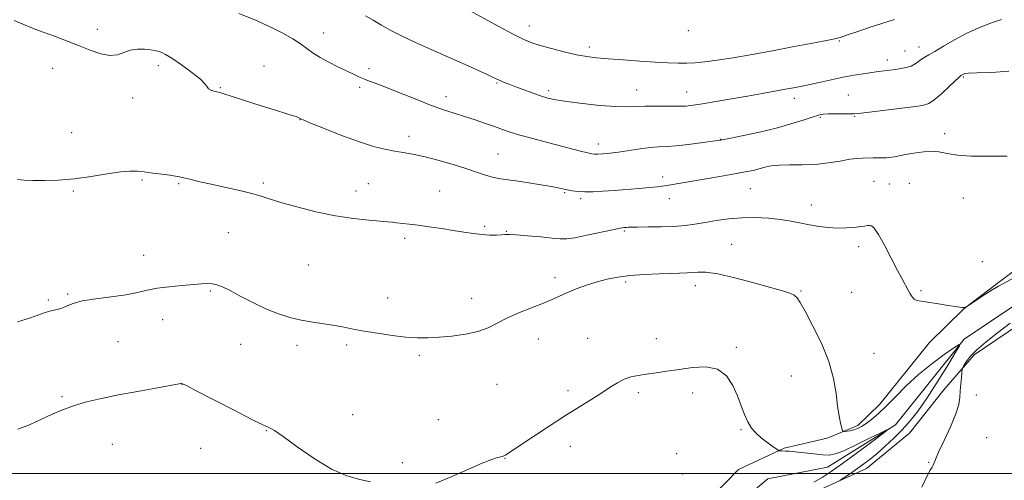
# Model space of a CAD drawing. Extents: x 2192300 to 2195200, y 287300 to 290200.
# Drawn here: x 2194011 to 2194383, y 288997 to 289172 of the extents above; entities that cross this region are included whole.
import ezdxf

# ---------------------------------------------------------------- set-up
doc = ezdxf.new("R2010")
doc.units = 0
doc.header["$MEASUREMENT"] = 0
for name, color, linetype, lineweight in [('BREAKLINE DTM HARD', 7, 'Continuous', 0), ('CONTOUR INDEX', 41, 'Continuous', 13), ('CONTOUR INTERMEDIATE', 44, 'Continuous', 0), ('GRID LINE', 7, 'Continuous', 0), ('SPOT ELEVATION DTM', 2, 'Continuous', 13)]:
    doc.layers.add(name, color=color, linetype=linetype, lineweight=lineweight)

msp = doc.modelspace()

# ---------------------------------------------------------------- linework, layer by layer
at = {"layer": 'BREAKLINE DTM HARD'}
for points in [[(2194091.09, 288814.98, 1019.71), (2194108.86, 288830.94, 1021.17), (2194126.04, 288853.22, 1022.4), (2194140.65, 288869.15, 1023.44), (2194159.55, 288877.22, 1024.25), (2194214.15, 288897.73, 1026.47), (2194241.75, 288933.8, 1027.46), (2194268.32, 288968.28, 1029.12), (2194278.7, 288985.23, 1029.92), (2194293.87, 288998.01, 1030.39), (2194316.48, 289002.42, 1031.01), (2194342.15, 289018.45, 1032.09), (2194368.21, 289050.82, 1034.08), (2194408.01, 289077.52, 1035.07), (2194437.91, 289092.01, 1036.63), (2194465.23, 289100.68, 1038.52), (2194510.93, 289115.31, 1040.65), (2194552.43, 289128.85, 1042.92), (2194593.88, 289147.66, 1045.57), (2194623.25, 289162.14, 1047.84), (2194650.61, 289166.6, 1050.63)], [(2194272.32, 288990.84, 1030.26), (2194282.76, 289001.47, 1030.78), (2194300.07, 289009.52, 1032.16), (2194316.37, 289013.35, 1033.57), (2194327.92, 289018.2, 1034.42), (2194336.27, 289026.18, 1034.66), (2194355.03, 289049.52, 1035.18), (2194368.09, 289062.28, 1035.98), (2194380.65, 289071.88, 1036.17), (2194402.11, 289087.87, 1036.55)], [(2194393.4, 289059.35, 1036.88), (2194371.93, 289044.93, 1036.46), (2194360.46, 289031.66, 1035.28), (2194347.44, 289015.21, 1035.37), (2194331.22, 289001.9, 1034.8), (2194306.56, 288990.61, 1032.91), (2194291.85, 288986.27, 1032.39), (2194277.32, 288960.85, 1031.4), (2194261.68, 288943.33, 1030.55), (2194253.33, 288933.77, 1029.6), (2194243.41, 288923.67, 1028.99), (2194234.03, 288912, 1028.75), (2194228.83, 288904.58, 1028.09), (2194222.08, 288893.98, 1028.18), (2194158.55, 288869.71, 1025.82), (2194142.29, 288861.66, 1024.31), (2194101.61, 288814.94, 1021.75), (2194147, 288746.33, 1022.98)]]:
    msp.add_polyline3d(points, dxfattribs=at)
at = {"layer": 'CONTOUR INDEX', "elevation": 1040, "flags": 128}
msp.add_lwpolyline([(2194093.646, 289174.071), (2194099.696, 289171.581), (2194105.56, 289168.956), (2194110.337, 289166.557), (2194114.058, 289164.42), (2194116.984, 289162.497), (2194121.735, 289159.05), (2194124.394, 289157.344), (2194127.661, 289155.563), (2194131.176, 289153.82), (2194137.018, 289151.014), (2194139.088, 289150.034), (2194140.894, 289149.258), (2194142.756, 289148.571), (2194145.236, 289147.689), (2194148.953, 289146.281), (2194154.251, 289144.157), (2194160.362, 289141.687), (2194166.241, 289139.384), (2194171.103, 289137.625), (2194175.202, 289136.271), (2194179.054, 289135.047), (2194183.032, 289133.747), (2194186.943, 289132.427), (2194190.453, 289131.21), (2194193.405, 289130.169), (2194196.355, 289129.175), (2194200.036, 289128.049), (2194204.92, 289126.677), (2194210.425, 289125.199), (2194215.71, 289123.819), (2194220.079, 289122.703), (2194223.42, 289121.869), (2194225.769, 289121.298), (2194227.249, 289120.964), (2194228.33, 289120.824), (2194229.571, 289120.827), (2194231.437, 289120.94), (2194234.028, 289121.183), (2194237.35, 289121.594), (2194245.496, 289122.792), (2194249.343, 289123.278), (2194252.534, 289123.528), (2194255.574, 289123.682), (2194259.172, 289123.941), (2194263.742, 289124.441), (2194268.504, 289125.054), (2194275.721, 289126.064), (2194276.012, 289126.117), (2194279.822, 289126.863), (2194284.612, 289127.823), (2194290.706, 289129.127), (2194297.012, 289130.643), (2194302.6, 289132.227), (2194307.189, 289133.697), (2194310.661, 289134.857), (2194313.033, 289135.569), (2194314.873, 289135.919), (2194316.883, 289136.047), (2194319.538, 289136.079), (2194324.816, 289136.054), (2194326.434, 289136.081), (2194328.207, 289136.236), (2194348.809, 289138.725), (2194352.453, 289139.233), (2194354.766, 289139.936), (2194356.879, 289141.322), (2194359.615, 289143.664), (2194362.559, 289146.384), (2194366.372, 289149.996), (2194366.954, 289150.515), (2194367.173, 289150.668), (2194367.661, 289150.958), (2194367.966, 289151.12), (2194368.437, 289151.267), (2194369.816, 289151.404), (2194373, 289151.54), (2194378.474, 289151.731), (2194385.094, 289152.21)], dxfattribs=at)
at = {"layer": 'CONTOUR INTERMEDIATE', "flags": 128}
for points, elevation in [([(2194179.805, 289175.744), (2194191.821, 289169.205), (2194197.523, 289166.152), (2194201.51, 289164.151), (2194204.521, 289162.906), (2194207.735, 289161.892), (2194211.998, 289160.71), (2194216.836, 289159.472), (2194221.446, 289158.417), (2194225.302, 289157.717), (2194228.997, 289157.266), (2194233.402, 289156.894), (2194239.082, 289156.468), (2194245.365, 289156.025), (2194251.274, 289155.642), (2194256.062, 289155.381), (2194259.905, 289155.249), (2194263.21, 289155.237), (2194266.413, 289155.356), (2194270.056, 289155.681), (2194274.709, 289156.303), (2194280.763, 289157.28), (2194287.887, 289158.528), (2194295.575, 289159.927), (2194303.264, 289161.351), (2194310.173, 289162.647), (2194315.47, 289163.653), (2194318.61, 289164.266), (2194320.215, 289164.622), (2194321.196, 289164.913), (2194324.361, 289166.011), (2194327.581, 289167.11), (2194332.248, 289168.672), (2194337.417, 289170.358), (2194341.856, 289171.736)], 1044), ([(2194008.572, 289171.302), (2194011.864, 289169.922), (2194015.528, 289168.491), (2194019.547, 289166.982), (2194023.88, 289165.376), (2194028.394, 289163.685), (2194032.933, 289161.927), (2194037.33, 289160.184), (2194041.382, 289158.782), (2194044.876, 289158.109), (2194047.697, 289158.397), (2194052.563, 289160.087), (2194055.247, 289160.489), (2194057.922, 289160.505), (2194060.197, 289160.311), (2194061.792, 289160.058), (2194062.865, 289159.79), (2194063.681, 289159.525), (2194064.547, 289159.211), (2194065.92, 289158.522), (2194068.296, 289157.063), (2194071.905, 289154.623), (2194075.902, 289151.736), (2194079.179, 289149.119), (2194080.942, 289147.323), (2194081.675, 289146.228), (2194082.176, 289145.546), (2194083.064, 289145.036), (2194084.23, 289144.636), (2194086.419, 289144.066), (2194088.03, 289143.598), (2194091.094, 289142.643), (2194102.049, 289139.142), (2194107.511, 289137.413), (2194111.395, 289136.219), (2194113.838, 289135.485), (2194115.283, 289135.031), (2194116.128, 289134.703), (2194116.586, 289134.46), (2194116.823, 289134.291), (2194117.127, 289134.12), (2194118.278, 289133.629), (2194121.177, 289132.435), (2194126.353, 289130.326), (2194132.831, 289127.769), (2194139.264, 289125.401), (2194144.591, 289123.716), (2194148.886, 289122.64), (2194152.512, 289121.957), (2194155.856, 289121.444), (2194159.414, 289120.854), (2194163.707, 289119.936), (2194169.025, 289118.532), (2194174.733, 289116.859), (2194179.962, 289115.231), (2194184.029, 289113.903), (2194187, 289112.912), (2194189.125, 289112.237), (2194190.754, 289111.83), (2194192.642, 289111.515), (2194195.645, 289111.088), (2194200.269, 289110.409), (2194205.62, 289109.592), (2194210.459, 289108.812), (2194213.857, 289108.207), (2194216.139, 289107.744), (2194217.944, 289107.35), (2194219.827, 289106.977), (2194222.001, 289106.677), (2194224.595, 289106.525), (2194227.72, 289106.575), (2194231.417, 289106.79), (2194235.708, 289107.107), (2194245.225, 289107.838), (2194249.208, 289108.17), (2194251.977, 289108.442), (2194253.907, 289108.688), (2194255.584, 289108.954), (2194275.754, 289112.392), (2194281.222, 289113.339), (2194285.324, 289114.082), (2194288.282, 289114.679), (2194290.585, 289115.238), (2194292.707, 289115.824), (2194295.075, 289116.345), (2194298.104, 289116.669), (2194302.076, 289116.728), (2194306.744, 289116.719), (2194311.731, 289116.907), (2194316.661, 289117.465), (2194321.184, 289118.206), (2194324.951, 289118.857), (2194327.725, 289119.208), (2194329.706, 289119.326), (2194333.744, 289119.392), (2194335.058, 289119.389), (2194336.608, 289119.361), (2194338.731, 289119.453), (2194341.806, 289119.845), (2194346.013, 289120.616), (2194350.718, 289121.438), (2194355.084, 289121.882), (2194358.569, 289121.659), (2194361.796, 289121.032), (2194365.679, 289120.403), (2194370.77, 289120.081), (2194376.16, 289120.013), (2194384.487, 289120.095)], 1038), ([(2194141.593, 289173.141), (2194144.5, 289171.494), (2194147.642, 289169.648), (2194151.214, 289167.613), (2194155.456, 289165.404), (2194160.517, 289163.037), (2194166.19, 289160.534), (2194172.179, 289157.919), (2194178.132, 289155.262), (2194183.48, 289152.823), (2194187.603, 289150.912), (2194191.499, 289149.069), (2194192.528, 289148.609), (2194193.83, 289148.076), (2194195.644, 289147.37), (2194198.104, 289146.434), (2194201.241, 289145.254), (2194204.662, 289143.994), (2194207.869, 289142.862), (2194210.605, 289142.006), (2194213.58, 289141.328), (2194217.744, 289140.669), (2194223.658, 289139.929), (2194230.323, 289139.238), (2194236.349, 289138.786), (2194240.745, 289138.697), (2194244.119, 289138.83), (2194247.478, 289138.98), (2194251.542, 289138.996), (2194255.883, 289138.935), (2194259.785, 289138.906), (2194262.81, 289139.011), (2194265.63, 289139.314), (2194269.196, 289139.871), (2194274.171, 289140.705), (2194280.081, 289141.717), (2194286.164, 289142.774), (2194291.76, 289143.76), (2194300.541, 289145.337), (2194303.553, 289145.892), (2194306.227, 289146.418), (2194309.296, 289147.071), (2194313.278, 289147.955), (2194317.831, 289148.953), (2194322.4, 289149.897), (2194326.5, 289150.649), (2194329.939, 289151.209), (2194335.8, 289152.068), (2194342.135, 289152.878), (2194344.204, 289153.168), (2194346.262, 289153.566), (2194348.123, 289154.147), (2194349.654, 289154.949), (2194350.928, 289155.856), (2194352.067, 289156.714), (2194353.239, 289157.45), (2194354.782, 289158.315), (2194357.078, 289159.641), (2194360.394, 289161.643), (2194364.536, 289164.067), (2194369.195, 289166.546), (2194374.029, 289168.752), (2194378.575, 289170.538), (2194382.337, 289171.799)], 1042), ([(2194009.92, 289111.258), (2194012.389, 289110.988), (2194015.643, 289110.839), (2194020.036, 289110.81), (2194025.4, 289110.989), (2194031.435, 289111.483), (2194037.777, 289112.335), (2194043.801, 289113.3), (2194048.822, 289114.065), (2194052.403, 289114.393), (2194055.127, 289114.346), (2194057.827, 289114.063), (2194061.091, 289113.669), (2194064.531, 289113.241), (2194067.512, 289112.84), (2194069.612, 289112.504), (2194071.25, 289112.169), (2194075.565, 289111.154), (2194078.914, 289110.383), (2194083.148, 289109.433), (2194088.178, 289108.321), (2194093.392, 289107.143), (2194098.049, 289106.013), (2194101.714, 289104.988), (2194105.184, 289103.912), (2194109.568, 289102.573), (2194115.636, 289100.855), (2194122.823, 289099.028), (2194130.229, 289097.461), (2194137.044, 289096.427), (2194142.814, 289095.834), (2194147.178, 289095.498), (2194149.961, 289095.26), (2194151.754, 289095.058), (2194153.334, 289094.859), (2194158.063, 289094.315), (2194161.516, 289093.883), (2194165.729, 289093.305), (2194170.323, 289092.634), (2194174.826, 289091.942), (2194178.863, 289091.296), (2194182.441, 289090.756), (2194185.664, 289090.376), (2194188.592, 289090.194), (2194191.113, 289090.17), (2194193.071, 289090.247), (2194194.482, 289090.362), (2194196.065, 289090.415), (2194198.711, 289090.302), (2194202.955, 289089.958), (2194207.901, 289089.487), (2194212.297, 289089.036), (2194215.304, 289088.747), (2194217.737, 289088.754), (2194220.828, 289089.187), (2194225.388, 289090.094), (2194235.076, 289092.186), (2194237.965, 289092.762), (2194239.512, 289093.014), (2194240.312, 289093.104), (2194240.971, 289093.164), (2194242.153, 289093.212), (2194244.533, 289093.239), (2194248.517, 289093.248), (2194253.433, 289093.296), (2194258.34, 289093.455), (2194262.538, 289093.78), (2194266.288, 289094.27), (2194270.095, 289094.905), (2194274.355, 289095.642), (2194279.04, 289096.326), (2194284.017, 289096.775), (2194289.127, 289096.853), (2194294.11, 289096.599), (2194298.68, 289096.098), (2194302.648, 289095.436), (2194309.655, 289094.019), (2194313.207, 289093.448), (2194316.81, 289093.05), (2194320.338, 289092.863), (2194323.654, 289092.908), (2194326.572, 289093.109), (2194328.891, 289093.372), (2194330.489, 289093.61), (2194331.548, 289093.782), (2194332.326, 289093.853), (2194333.087, 289093.692), (2194334.114, 289092.763), (2194335.694, 289090.433), (2194337.98, 289086.368), (2194340.584, 289081.439), (2194342.983, 289076.818), (2194344.774, 289073.413), (2194346.957, 289069.365), (2194347.729, 289067.959), (2194348.468, 289066.821), (2194349.277, 289065.999), (2194350.302, 289065.499), (2194351.843, 289065.169), (2194354.243, 289064.815), (2194357.641, 289064.301), (2194361.369, 289063.716), (2194366.555, 289062.882), (2194367.601, 289062.742), (2194368.152, 289062.749), (2194368.585, 289062.863), (2194368.949, 289063.025), (2194369.416, 289063.298), (2194373.295, 289065.896), (2194376.046, 289067.705), (2194378.807, 289069.452), (2194381.226, 289070.87), (2194387.242, 289074.2)], 1036), ([(2194009.911, 289057.375), (2194014.754, 289058.935), (2194020.401, 289060.853), (2194022.138, 289061.377), (2194025.443, 289062.155), (2194027.039, 289062.683), (2194028.666, 289063.444), (2194030.882, 289064.349), (2194034.36, 289065.263), (2194039.471, 289066.087), (2194045.367, 289066.856), (2194050.899, 289067.642), (2194055.244, 289068.487), (2194058.906, 289069.33), (2194062.715, 289070.078), (2194067.242, 289070.664), (2194072.008, 289071.104), (2194079.48, 289071.69), (2194081.812, 289071.812), (2194083.639, 289071.745), (2194085.35, 289071.403), (2194087.418, 289070.613), (2194090.336, 289069.177), (2194094.412, 289067.014), (2194099.216, 289064.508), (2194104.132, 289062.157), (2194108.688, 289060.351), (2194112.98, 289059.038), (2194117.247, 289058.055), (2194121.642, 289057.259), (2194129.959, 289055.942), (2194133.472, 289055.309), (2194136.97, 289054.633), (2194141.06, 289053.874), (2194146.123, 289053.026), (2194151.634, 289052.217), (2194156.842, 289051.613), (2194161.229, 289051.335), (2194165.206, 289051.35), (2194169.419, 289051.58), (2194174.297, 289051.983), (2194179.411, 289052.643), (2194184.114, 289053.676), (2194187.983, 289055.15), (2194195.287, 289058.906), (2194199.848, 289060.872), (2194208.954, 289064.394), (2194212.242, 289065.799), (2194214.971, 289067.068), (2194217.833, 289068.368), (2194221.341, 289069.807), (2194225.288, 289071.264), (2194229.285, 289072.561), (2194233.09, 289073.562), (2194237.042, 289074.297), (2194241.626, 289074.836), (2194247.088, 289075.241), (2194252.724, 289075.531), (2194257.59, 289075.715), (2194263.348, 289075.889), (2194265.249, 289076.013), (2194267.356, 289076.186), (2194270.344, 289076.126), (2194274.898, 289075.478), (2194281.337, 289074.034), (2194288.518, 289072.164), (2194294.934, 289070.385), (2194299.422, 289069.09), (2194302.208, 289068.173), (2194303.859, 289067.405), (2194304.955, 289066.471), (2194306.109, 289064.71), (2194307.941, 289061.377), (2194310.825, 289056.017), (2194314.136, 289049.342), (2194317, 289042.355), (2194318.769, 289035.91), (2194319.695, 289030.263), (2194320.257, 289025.522), (2194320.832, 289021.77), (2194321.405, 289018.998), (2194321.858, 289017.17), (2194322.134, 289016.211), (2194322.412, 289015.877), (2194322.929, 289015.879), (2194323.856, 289015.986), (2194325.089, 289016.184), (2194326.457, 289016.512), (2194327.84, 289017.02), (2194329.322, 289017.787), (2194331.039, 289018.905), (2194333.112, 289020.47), (2194335.618, 289022.607), (2194338.619, 289025.447), (2194342.168, 289029.043), (2194346.265, 289033.136), (2194350.898, 289037.389), (2194355.923, 289041.458), (2194360.666, 289044.968), (2194364.321, 289047.541), (2194366.234, 289048.79), (2194366.363, 289048.302), (2194364.821, 289045.659), (2194361.824, 289040.738), (2194358.014, 289034.596), (2194354.141, 289028.587), (2194350.772, 289023.754), (2194347.753, 289019.912), (2194344.747, 289016.566), (2194341.52, 289013.336), (2194338.243, 289010.292), (2194335.188, 289007.619), (2194332.547, 289005.44), (2194330.2, 289003.627), (2194327.944, 289001.991), (2194325.663, 289000.405), (2194323.58, 288998.991), (2194322.003, 288997.936), (2194321.137, 288997.323)], 1034), ([(2194385.608, 289056.822), (2194380.828, 289053.207), (2194376.492, 289049.819), (2194372.964, 289046.783), (2194370.503, 289044.215), (2194368.96, 289042.199), (2194368.084, 289040.809), (2194367.638, 289040.013), (2194367.437, 289039.348), (2194367.307, 289038.245), (2194367.117, 289036.304), (2194366.897, 289033.809), (2194366.718, 289031.213), (2194366.573, 289028.789), (2194366.14, 289026.095), (2194365.019, 289022.505), (2194362.996, 289017.692), (2194360.59, 289012.508), (2194358.509, 289008.1), (2194357.278, 289005.325), (2194356.409, 289003.109), (2194356.043, 289002.444), (2194355.34, 289001.226), (2194354.056, 288998.808), (2194352.095, 288994.8)], 1036), ([(2194168.179, 288996.342), (2194173.948, 288998.771), (2194180.259, 289001.516), (2194185.767, 289003.872), (2194189.447, 289005.309), (2194191.571, 289005.998), (2194193.454, 289006.474), (2194193.999, 289006.685), (2194194.56, 289006.993), (2194195.401, 289007.531), (2194205.137, 289013.997), (2194211.155, 289017.95), (2194217.263, 289021.892), (2194222.645, 289025.272), (2194227.202, 289028.095), (2194231.012, 289030.501), (2194234.182, 289032.597), (2194236.92, 289034.345), (2194239.463, 289035.669), (2194242.033, 289036.54), (2194244.802, 289037.106), (2194247.93, 289037.56), (2194251.548, 289038.065), (2194255.681, 289038.669), (2194260.326, 289039.387), (2194265.388, 289040.128), (2194270.399, 289040.354), (2194274.801, 289039.419), (2194278.169, 289036.905), (2194280.622, 289033.307), (2194282.414, 289029.347), (2194283.792, 289025.639), (2194284.99, 289022.348), (2194286.234, 289019.526), (2194287.707, 289017.194), (2194289.427, 289015.231), (2194291.366, 289013.483), (2194293.448, 289011.847), (2194295.4, 289010.43), (2194297.727, 289008.823), (2194298.091, 289008.611), (2194298.304, 289008.569), (2194299.105, 289008.522), (2194300.596, 289008.493), (2194301.969, 289008.42), (2194304.227, 289008.209), (2194311.283, 289007.374), (2194314.651, 289007.02), (2194317.133, 289006.936), (2194319.446, 289007.379), (2194322.609, 289008.628), (2194327.245, 289010.792), (2194332.38, 289013.304), (2194336.643, 289015.429), (2194338.891, 289016.523), (2194338.914, 289016.319), (2194336.731, 289014.643), (2194332.545, 289011.493), (2194327.295, 289007.571), (2194322.107, 289003.753), (2194317.848, 289000.732), (2194314.368, 288998.477), (2194311.259, 288996.772)], 1032), ([(2194009.947, 289016.743), (2194014.435, 289018.458), (2194018.717, 289020.374), (2194022.723, 289022.252), (2194026.712, 289024.013), (2194031.023, 289025.619), (2194035.955, 289027.055), (2194041.631, 289028.39), (2194048.132, 289029.716), (2194055.326, 289031.077), (2194062.212, 289032.333), (2194071.73, 289034.045), (2194071.995, 289034.076), (2194072.313, 289033.957), (2194073.78, 289033.228), (2194077.528, 289031.305), (2194091.883, 289023.9), (2194098.54, 289020.484), (2194102.413, 289018.535), (2194104.102, 289017.742), (2194104.779, 289017.493), (2194105.542, 289017.18), (2194107.185, 289016.199), (2194110.428, 289013.943), (2194115.687, 289010.114), (2194122.163, 289005.619), (2194128.755, 289001.671), (2194134.559, 288999.17), (2194139.457, 288997.778), (2194143.528, 288996.848)], 1032)]:
    msp.add_lwpolyline(points, dxfattribs=dict(at, elevation=elevation))
at = {"layer": 'GRID LINE', "flags": 128}
msp.add_lwpolyline([(2192500, 289000), (2195000, 289000)], dxfattribs=at)
at = {"layer": 'SPOT ELEVATION DTM'}
for p in [(2194040.03, 289168.06, 1038.47), (2194203.61, 289169.25, 1044.65), (2194263.77, 289167.52, 1045.46), (2194125.72, 289166.61, 1040.78), (2194320.99, 289163.67, 1043.87), (2194226.3, 289161.33, 1044.45), (2194345.81, 289159.79, 1042.85), (2194351.05, 289161.36, 1042.74), (2194339.06, 289156.45, 1042.53), (2194023.15, 289153.23, 1037.32), (2194063.19, 289154.26, 1037.56), (2194103.12, 289154.18, 1038.56), (2194142.9, 289153.08, 1040.4), (2194367.88, 289150.04, 1039.86), (2194086.61, 289145.98, 1038.11), (2194139.4, 289146.04, 1039.7), (2194191.35, 289147.7, 1041.86), (2194210.88, 289144.78, 1042.35), (2194244.27, 289145.01, 1042.74), (2194053.44, 289142.08, 1037.42), (2194172.08, 289142.54, 1040.56), (2194263.09, 289144.32, 1042.74), (2194303.88, 289141.91, 1041.48), (2194324.39, 289143.12, 1041.01), (2194116.81, 289133.85, 1037.97), (2194313.74, 289134.72, 1039.79), (2194326.76, 289135.09, 1039.87), (2194030.32, 289128.95, 1036.6), (2194158, 289127.57, 1038.55), (2194276.04, 289126.46, 1040.05), (2194360.74, 289128.57, 1038.45), (2194229.77, 289124.6, 1040.54), (2194191.68, 289120.83, 1038.89), (2194056.97, 289111.07, 1035.84), (2194254.1, 289112.15, 1038.51), (2194070.81, 289109.6, 1035.85), (2194102.92, 289109.9, 1036.29), (2194142.65, 289109.62, 1036.87), (2194287.24, 289107.75, 1037.04), (2194334.08, 289110.51, 1036.96), (2194339.91, 289109.46, 1036.8), (2194347.41, 289109.82, 1036.91), (2194031, 289106.92, 1035.87), (2194137.94, 289106.91, 1036.63), (2194169.67, 289106.91, 1036.87), (2194216.94, 289106.27, 1037.84), (2194223.04, 289103.94, 1037.69), (2194256.55, 289103.94, 1037.24), (2194367.91, 289104.22, 1037.2), (2194310.3, 289101.54, 1036.58), (2194186.66, 289093.51, 1036.2), (2194089.63, 289091.11, 1034.97), (2194156.44, 289088.99, 1035.65), (2194194.87, 289091.57, 1036.08), (2194239.57, 289091.74, 1035.82), (2194280.22, 289086.75, 1034.93), (2194328.3, 289085.77, 1035.57), (2194057.64, 289082.53, 1034.69), (2194119.89, 289078.88, 1034.93), (2194374.99, 289080.08, 1037.16), (2194213.37, 289074.06, 1034.45), (2194240.01, 289072.45, 1033.72), (2194266.38, 289071.06, 1033.45), (2194028.81, 289067.95, 1034.13), (2194082.89, 289068.99, 1033.84), (2194150.03, 289066.36, 1034.67), (2194306.48, 289069.07, 1034.14), (2194325.62, 289068.54, 1035.02), (2194351.78, 289069.14, 1036.21), (2194021.53, 289065.63, 1034.22), (2194181.76, 289066.2, 1034.62), (2194064.85, 289058.18, 1033.31), (2194047.93, 289049.88, 1033.19), (2194094.4, 289048.8, 1033.35), (2194115.62, 289048.51, 1033.59), (2194134.44, 289048.55, 1033.7), (2194207, 289050.92, 1033.32), (2194225.69, 289051.18, 1032.73), (2194251.68, 289050.98, 1032.57), (2194281.88, 289047.67, 1032.2), (2194161.93, 289044.67, 1033.72), (2194334, 289045.45, 1034.86), (2194302.74, 289036.85, 1033.07), (2194072.08, 289033.75, 1031.98), (2194191.41, 289033.7, 1033.1), (2194026.72, 289029.05, 1032.23), (2194218.29, 289031.3, 1032.31), (2194244.85, 289030.55, 1031.71), (2194265.37, 289030.5, 1031.58), (2194372.81, 289029.68, 1036.74), (2194136.77, 289022.2, 1032.72), (2194169.12, 289020.42, 1032.91), (2194104.05, 289016.23, 1031.93), (2194283.77, 289016.54, 1031.87), (2194045.71, 289011.01, 1030.91), (2194376.71, 289013.61, 1037.17), (2194079.23, 289009.55, 1031.21), (2194219.12, 289010.27, 1031.53), (2194259.33, 289007.56, 1031.07), (2194155.5, 289004.04, 1032.25), (2194194.35, 289005.75, 1031.96), (2194354.77, 289004.28, 1035.87), (2194261.63, 288999.76, 1031.39)]:
    msp.add_point(p, dxfattribs=at)

doc.saveas('drawing.dxf')
